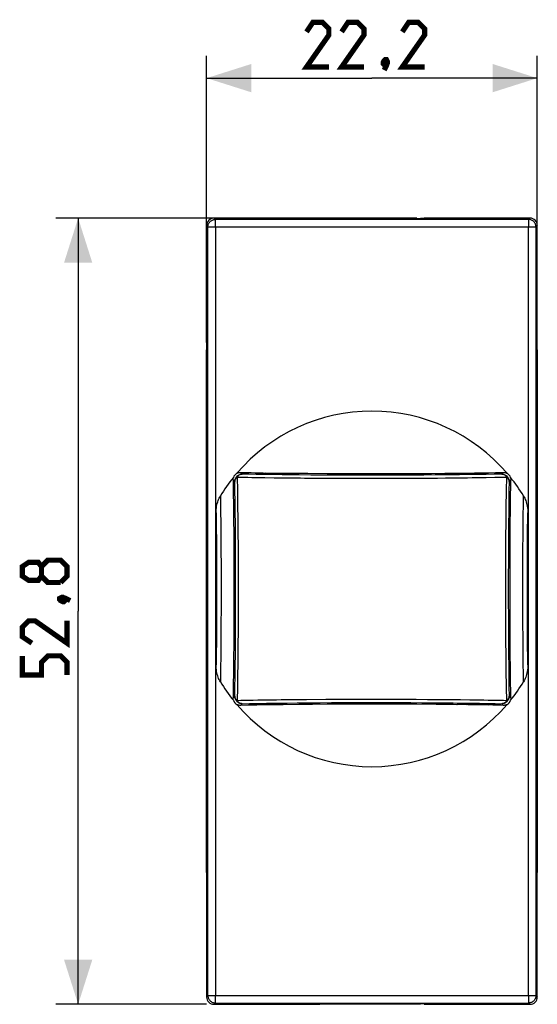
# Model space of a CAD drawing. Units: millimetres. Extents: x 75 to 206, y 81 to 153.
# Drawn here: x 172 to 206, y 81 to 147 of the extents above; entities that cross this region are included whole.
import ezdxf

# ---------------------------------------------------------------- set-up
doc = ezdxf.new("R2010")
doc.units = ezdxf.units.MM
doc.header["$LTSCALE"] = 16.335
doc.layers.get('0').update_dxf_attribs({"linetype": 'CONTINUOUS'})
for name, color, linetype in [('ASSI', 7, 'CONTINUOUS'), ('COPY-PUBBLISH', 7, 'CONTINUOUS'), ('RACCORDO', 7, 'CONTINUOUS')]:
    doc.layers.add(name, color=color, linetype=linetype)
doc.styles.get("Standard").update_dxf_attribs({"font": 'txt', "width": 0.8})
doc.dimstyles.new('DIMSTYLE_1', dxfattribs={"dimtxt": 3, "dimasz": 3, "dimexe": 1.5, "dimexo": 0.5, "dimgap": 0.75, "dimtad": 1, "dimtxsty": 'STANDARD', "dimblk": '_FILLED', "dimblk1": '_FILLED', "dimblk2": '_FILLED', "dimcen": 0.09, "dimazin": 2, "dimtfac": 1, "dimtofl": 0, "dimtmove": 0, "dimatfit": 3, "dimldrblk": '_FILLED', "dimfxl": 1, "dimtolj": 1, "dimarcsym": 0})

# ---------------------------------------------------------------- blocks, each defined once
blk = doc.blocks.new('_FILLED')
at = {"color": 0, "linetype": 'BYBLOCK'}
blk.add_solid([(0, 0), (-1, 0.317), (-1, -0.317)], dxfattribs=at)
blk = doc.blocks.new('*D2')
at = {"color": 7, "linetype": 'CONTINUOUS'}
for p, q in [((184.169, 125.481), (184.169, 144.733)), ((206.369, 125.481), (206.369, 144.733)), ((184.169, 143.233), (195.269, 143.233)), ((206.369, 143.233), (195.269, 143.233))]:
    blk.add_line(p, q, dxfattribs=at)
at = {"color": 7, "linetype": 'CONTINUOUS', "xscale": 3, "yscale": 3, "zscale": 3, "rotation": 180}
blk.add_blockref('_FILLED', (184.169, 143.233), dxfattribs=at)
at = {"color": 7, "linetype": 'CONTINUOUS', "xscale": 3, "yscale": 3, "zscale": 3}
blk.add_blockref('_FILLED', (206.369, 143.233), dxfattribs=at)
blk = doc.blocks.new('*D3')
at = {"color": 7, "linetype": 'CONTINUOUS'}
for p, q in [((198.279, 133.83), (174.044, 133.83)), ((175.544, 133.83), (175.544, 107.43)), ((175.544, 81.03), (175.544, 107.43)), ((184.169, 81.03), (174.044, 81.03))]:
    blk.add_line(p, q, dxfattribs=at)
at = {"color": 7, "linetype": 'CONTINUOUS', "xscale": 3, "yscale": 3, "zscale": 3}
for p, rotation in [((175.544, 133.83), 90), ((175.544, 81.03), 270)]:
    blk.add_blockref('_FILLED', p, dxfattribs=dict(at, rotation=rotation))

msp = doc.modelspace()

# ---------------------------------------------------------------- linework, layer by layer
at = {"color": 250, "linetype": 'CONTINUOUS'}
for p, q in [((184.755, 133.743), (184.669, 133.83)), ((184.755, 133.244), (184.755, 133.743)), ((205.782, 133.743), (184.755, 133.743)), ((205.869, 133.83), (205.782, 133.743)), ((205.782, 133.743), (205.782, 133.244)), ((184.255, 133.244), (184.169, 133.33)), ((184.255, 133.244), (206.282, 133.244)), ((206.369, 133.33), (206.282, 133.244)), ((184.169, 81.53), (184.255, 81.617)), ((184.255, 81.617), (206.282, 81.617)), ((184.755, 81.117), (184.755, 81.617)), ((205.782, 81.617), (205.782, 81.117)), ((206.282, 81.617), (206.369, 81.53)), ((184.669, 81.03), (184.755, 81.117)), ((184.755, 81.117), (205.782, 81.117)), ((205.782, 81.117), (205.869, 81.03))]:
    msp.add_line(p, q, dxfattribs=at)
at = {"color": 7, "linetype": 'CONTINUOUS'}
for p, q in [((191.759, 133.83), (184.669, 133.83)), ((191.759, 133.83), (192.019, 133.805)), ((192.019, 133.805), (198.519, 133.805)), ((198.779, 133.83), (198.519, 133.805)), ((205.869, 133.83), (198.779, 133.83)), ((184.169, 133.33), (184.169, 81.53)), ((206.369, 81.53), (206.369, 133.33)), ((184.669, 81.03), (191.759, 81.03)), ((191.759, 81.03), (192.019, 81.055)), ((192.019, 81.055), (198.519, 81.055)), ((198.779, 81.03), (198.519, 81.055)), ((198.779, 81.03), (205.869, 81.03))]:
    msp.add_line(p, q, dxfattribs=at)
at = {"color": 7, "linetype": 'CONTINUOUS', "const_width": 0.35}
for points in [[(192.376, 143.983), (190.876, 143.983), (192.376, 146.126), (192.376, 146.554), (191.947, 146.983), (191.304, 146.983), (190.876, 146.34)], [(194.733, 143.983), (193.233, 143.983), (194.733, 146.126), (194.733, 146.554), (194.304, 146.983), (193.662, 146.983), (193.233, 146.34)], [(198.804, 143.983), (197.304, 143.983), (198.804, 146.126), (198.804, 146.554), (198.376, 146.983), (197.733, 146.983), (197.304, 146.34)], [(196.233, 144.483), (196.304, 144.34), (196.304, 144.269), (196.162, 144.126), (196.09, 144.126), (196.019, 144.197), (196.019, 144.269), (196.09, 144.411), (196.162, 144.483), (196.233, 144.483)], [(196.304, 144.269), (196.233, 144.054), (196.09, 143.769)], [(173.079, 109.787), (172.865, 109.502), (172.222, 109.502), (171.794, 109.787), (171.794, 110.43), (172.222, 110.716), (172.865, 110.716), (173.079, 110.43), (173.508, 110.859), (174.365, 110.859), (174.794, 110.43), (174.794, 109.787), (174.365, 109.359)], [(174.365, 109.359), (173.508, 109.359), (173.079, 109.787), (173.079, 110.43)], [(174.294, 108.287), (174.437, 108.359), (174.508, 108.359), (174.651, 108.216), (174.651, 108.144), (174.579, 108.073), (174.508, 108.073), (174.365, 108.144), (174.294, 108.216), (174.294, 108.287)], [(174.508, 108.359), (174.722, 108.287), (175.008, 108.144)], [(174.794, 106.787), (174.794, 105.287), (172.651, 106.787), (172.222, 106.787), (171.794, 106.359), (171.794, 105.716), (172.437, 105.287)], [(174.794, 103.144), (174.794, 104.002), (174.365, 104.43), (173.508, 104.43), (173.079, 104.002), (173.079, 103.144), (171.794, 103.144), (171.794, 104.43)]]:
    msp.add_lwpolyline(points, dxfattribs=at)
at = {"color": 250, "linetype": 'CONTINUOUS'}
for points in [[(184.255, 133.244), (184.258, 133.296), (184.267, 133.348), (184.28, 133.398), (184.299, 133.447), (184.323, 133.494), (184.352, 133.538), (184.385, 133.579), (184.422, 133.616), (184.463, 133.648), (184.507, 133.677), (184.554, 133.701), (184.602, 133.719), (184.653, 133.733), (184.704, 133.741), (184.755, 133.743)], [(206.282, 133.244), (206.279, 133.296), (206.271, 133.348), (206.257, 133.398), (206.238, 133.447), (206.214, 133.494), (206.186, 133.538), (206.153, 133.579), (206.116, 133.616), (206.075, 133.649), (206.031, 133.677), (205.984, 133.701), (205.935, 133.719), (205.885, 133.733), (205.834, 133.741), (205.782, 133.743)], [(184.255, 81.617), (184.258, 81.564), (184.267, 81.512), (184.28, 81.462), (184.299, 81.413), (184.323, 81.366), (184.352, 81.322), (184.385, 81.282), (184.422, 81.245), (184.463, 81.212), (184.507, 81.183), (184.554, 81.16), (184.602, 81.141), (184.653, 81.128), (184.704, 81.12), (184.755, 81.117)], [(206.282, 81.617), (206.279, 81.564), (206.271, 81.512), (206.257, 81.462), (206.238, 81.413), (206.214, 81.366), (206.186, 81.322), (206.153, 81.282), (206.116, 81.245), (206.075, 81.212), (206.031, 81.183), (205.984, 81.16), (205.935, 81.141), (205.885, 81.128), (205.834, 81.12), (205.782, 81.117)]]:
    msp.add_lwpolyline(points, dxfattribs=at)
at = {"color": 7, "linetype": 'CONTINUOUS'}
for centre, major_axis, start_param, end_param in [((184.669, 133.33), (0.354, -0.354), 2.356537, 3.926648), ((205.869, 133.33), (-0.354, -0.354), 2.356537, 3.926648), ((184.669, 81.53), (0.354, 0.354), 2.356537, 3.926648), ((205.869, 81.53), (-0.354, 0.354), -3.926648, -2.356537)]:
    msp.add_ellipse(centre, major_axis=major_axis, ratio=0.999315, start_param=start_param, end_param=end_param, dxfattribs=at)
at = {"layer": 'ASSI', "color": 250, "linetype": 'CONTINUOUS'}
for p, q in [((184.255, 81.617), (184.255, 133.244)), ((184.755, 133.244), (184.755, 81.617)), ((205.782, 81.617), (205.782, 133.244)), ((206.282, 81.617), (206.282, 133.244))]:
    msp.add_line(p, q, dxfattribs=at)
at = {"layer": 'COPY-PUBBLISH', "color": 7, "linetype": 'CONTINUOUS'}
for p, q in [((187.437, 116.734), (187.482, 116.689)), ((188.24, 116.68), (187.982, 116.68)), ((189.056, 116.68), (188.798, 116.68)), ((189.571, 116.704), (189.556, 116.689)), ((200.966, 116.704), (200.982, 116.689)), ((201.74, 116.68), (201.482, 116.68)), ((202.556, 116.68), (202.298, 116.68)), ((203.101, 116.734), (203.056, 116.689)), ((187.982, 101.18), (188.24, 101.18)), ((188.798, 101.18), (189.056, 101.18)), ((201.482, 101.18), (201.74, 101.18)), ((202.298, 101.18), (202.556, 101.18)), ((187.437, 101.126), (187.482, 101.172)), ((189.571, 101.156), (189.556, 101.172)), ((200.966, 101.156), (200.982, 101.172)), ((203.101, 101.126), (203.056, 101.172))]:
    msp.add_line(p, q, dxfattribs=at)
at = {"layer": 'COPY-PUBBLISH', "color": 250, "linetype": 'CONTINUOUS'}
for p, q in [((187.482, 116.733), (187.482, 116.689)), ((187.982, 116.725), (187.982, 116.68)), ((189.056, 116.68), (189.056, 116.71)), ((189.556, 116.689), (189.556, 116.704)), ((200.982, 116.704), (200.982, 116.689)), ((201.482, 116.71), (201.482, 116.68)), ((202.556, 116.68), (202.556, 116.725)), ((203.056, 116.689), (203.056, 116.733)), ((187.982, 101.18), (187.982, 101.135)), ((189.056, 101.15), (189.056, 101.18)), ((201.482, 101.18), (201.482, 101.15)), ((202.556, 101.135), (202.556, 101.18)), ((187.482, 101.172), (187.482, 101.127)), ((189.556, 101.156), (189.556, 101.172)), ((200.982, 101.172), (200.982, 101.156)), ((203.056, 101.127), (203.056, 101.172))]:
    msp.add_line(p, q, dxfattribs=at)
at = {"layer": 'COPY-PUBBLISH', "color": 7, "linetype": 'CONTINUOUS'}
for centre, start_param, end_param in [((187.982, 116.689), -3.124139, -1.570796), ((189.056, 116.689), -1.570796, -0.017453), ((201.482, 116.689), -3.124139, -1.570796), ((202.556, 116.689), -1.570796, -0.017453), ((187.982, 101.171), 1.570796, 3.124139), ((189.056, 101.171), 0.017453, 1.570796), ((201.482, 101.171), 1.570796, 3.124139), ((202.556, 101.171), 0.017453, 1.570796)]:
    msp.add_ellipse(centre, major_axis=(0.5, 0), ratio=0.017455, start_param=start_param, end_param=end_param, dxfattribs=at)
at = {"layer": 'RACCORDO', "color": 7, "linetype": 'CONTINUOUS'}
for p, q in [((184.169, 89.879), (184.169, 124.981)), ((206.369, 124.981), (206.369, 89.879)), ((187.158, 116.739), (187.957, 116.725)), ((187.957, 116.725), (188.84, 116.713)), ((188.251, 116.679), (188.787, 116.679)), ((188.84, 116.713), (189.825, 116.701)), ((189.825, 116.701), (190.96, 116.692)), ((190.96, 116.692), (192.262, 116.683)), ((192.262, 116.683), (193.28, 116.679)), ((193.28, 116.679), (194.611, 116.676)), ((194.611, 116.676), (195.926, 116.676)), ((195.926, 116.676), (197.258, 116.679)), ((197.258, 116.679), (198.276, 116.683)), ((198.276, 116.683), (199.267, 116.689)), ((199.267, 116.689), (200.168, 116.696)), ((200.168, 116.696), (201.221, 116.707)), ((201.221, 116.707), (202.149, 116.719)), ((201.751, 116.679), (202.287, 116.679)), ((202.149, 116.719), (202.99, 116.732)), ((202.99, 116.732), (203.567, 116.743)), ((203.567, 116.743), (204.093, 116.754)), ((185.942, 116.257), (185.951, 115.769)), ((185.951, 115.769), (185.96, 115.241)), ((204.577, 115.241), (204.586, 115.769)), ((204.586, 115.769), (204.595, 116.257)), ((185.96, 115.241), (185.968, 114.679)), ((204.57, 114.679), (204.577, 115.241)), ((185.968, 114.679), (185.975, 114.089)), ((204.562, 114.089), (204.57, 114.679)), ((184.805, 114.034), (184.805, 103.826)), ((185.975, 114.089), (185.981, 113.462)), ((204.556, 113.462), (204.562, 114.089)), ((205.732, 114.034), (205.732, 103.826)), ((185.981, 113.462), (185.987, 112.763)), ((204.55, 112.763), (204.556, 113.462)), ((185.987, 112.763), (185.993, 111.953)), ((204.545, 111.953), (204.55, 112.763)), ((185.993, 111.953), (185.997, 111.016)), ((204.54, 111.016), (204.545, 111.953)), ((185.997, 111.016), (185.999, 110.34)), ((204.538, 110.34), (204.54, 111.016)), ((185.999, 110.34), (186.001, 109.641)), ((204.537, 109.641), (204.538, 110.34)), ((186.001, 109.641), (186.001, 108.93)), ((204.536, 108.93), (204.537, 109.641)), ((186.001, 108.93), (186.001, 108.219)), ((204.537, 108.219), (204.536, 108.93)), ((186.001, 108.219), (185.999, 107.52)), ((204.538, 107.521), (204.537, 108.219)), ((185.999, 107.52), (185.997, 106.845)), ((204.54, 106.845), (204.538, 107.521)), ((185.997, 106.845), (185.993, 105.907)), ((204.545, 105.907), (204.54, 106.845)), ((185.993, 105.907), (185.987, 105.097)), ((204.55, 105.097), (204.545, 105.907)), ((185.987, 105.097), (185.981, 104.398)), ((204.556, 104.398), (204.55, 105.097)), ((185.981, 104.398), (185.975, 103.771)), ((204.562, 103.771), (204.556, 104.398)), ((185.968, 103.182), (185.96, 102.619)), ((185.975, 103.771), (185.968, 103.182)), ((204.57, 103.182), (204.562, 103.771)), ((204.577, 102.619), (204.57, 103.182)), ((185.96, 102.619), (185.951, 102.091)), ((204.586, 102.091), (204.577, 102.619)), ((185.951, 102.091), (185.942, 101.604)), ((204.595, 101.604), (204.586, 102.091)), ((188.787, 101.181), (188.251, 101.181)), ((192.262, 101.177), (191.27, 101.171)), ((193.28, 101.181), (192.262, 101.177)), ((194.611, 101.184), (193.28, 101.181)), ((195.926, 101.184), (194.611, 101.184)), ((197.258, 101.181), (195.926, 101.184)), ((198.276, 101.177), (197.258, 101.181)), ((199.578, 101.169), (198.276, 101.177)), ((202.287, 101.181), (201.751, 101.181)), ((186.971, 101.117), (186.444, 101.106)), ((187.547, 101.128), (186.971, 101.117)), ((188.388, 101.141), (187.547, 101.128)), ((189.316, 101.153), (188.388, 101.141)), ((190.369, 101.164), (189.316, 101.153)), ((191.27, 101.171), (190.369, 101.164)), ((200.713, 101.159), (199.578, 101.169)), ((201.697, 101.148), (200.713, 101.159)), ((202.58, 101.135), (201.697, 101.148)), ((203.38, 101.121), (202.58, 101.135))]:
    msp.add_line(p, q, dxfattribs=at)
at = {"layer": 'RACCORDO', "color": 250, "linetype": 'CONTINUOUS'}
for p, q in [((186.557, 116.641), (186.444, 116.754)), ((186.997, 116.631), (186.557, 116.641)), ((187.494, 116.622), (186.997, 116.631)), ((188.044, 116.612), (187.494, 116.622)), ((188.64, 116.604), (188.044, 116.612)), ((189.24, 116.596), (188.64, 116.604)), ((189.827, 116.589), (189.24, 116.596)), ((190.379, 116.584), (189.827, 116.589)), ((191.163, 116.578), (190.379, 116.584)), ((191.92, 116.573), (191.163, 116.578)), ((192.67, 116.569), (191.92, 116.573)), ((193.421, 116.566), (192.67, 116.569)), ((194.18, 116.565), (193.421, 116.566)), ((194.949, 116.564), (194.18, 116.565)), ((195.721, 116.564), (194.949, 116.564)), ((196.488, 116.565), (195.721, 116.564)), ((197.245, 116.567), (196.488, 116.565)), ((197.996, 116.57), (197.245, 116.567)), ((198.745, 116.574), (197.996, 116.57)), ((199.504, 116.579), (198.745, 116.574)), ((200.296, 116.585), (199.504, 116.579)), ((201.147, 116.594), (200.296, 116.585)), ((201.747, 116.602), (201.147, 116.594)), ((202.358, 116.61), (201.747, 116.602)), ((202.942, 116.62), (202.358, 116.61)), ((203.484, 116.63), (202.942, 116.62)), ((203.98, 116.641), (203.484, 116.63)), ((203.98, 116.641), (204.093, 116.754)), ((204.3, 115.559), (204.315, 116.419)), ((186.057, 116.141), (185.942, 116.257)), ((186.069, 115.514), (186.057, 116.141)), ((189.908, 116.361), (189.317, 116.369)), ((193.09, 116.342), (192.31, 116.345)), ((194.139, 116.339), (193.09, 116.342)), ((194.937, 116.338), (194.139, 116.339)), ((196.005, 116.338), (194.937, 116.338)), ((196.798, 116.34), (196.005, 116.338)), ((197.582, 116.342), (196.798, 116.34)), ((198.361, 116.346), (197.582, 116.342)), ((199.667, 116.353), (198.361, 116.346)), ((204.48, 116.141), (204.468, 115.514)), ((204.48, 116.141), (204.595, 116.257)), ((185.091, 115.173), (185.1, 114.615)), ((186.079, 114.83), (186.069, 115.514)), ((186.242, 115.265), (186.25, 114.667)), ((204.468, 115.514), (204.458, 114.829)), ((205.444, 114.994), (205.446, 115.173)), ((185.1, 114.615), (185.108, 114.033)), ((186.088, 114.09), (186.079, 114.83)), ((186.25, 114.667), (186.263, 113.471)), ((204.281, 114.059), (204.287, 114.665)), ((204.458, 114.829), (204.449, 114.089)), ((205.435, 114.471), (205.444, 114.994)), ((184.805, 114.034), (184.813, 113.476)), ((185.108, 114.033), (185.115, 113.43)), ((186.096, 113.303), (186.088, 114.09)), ((204.274, 113.468), (204.281, 114.059)), ((204.449, 114.089), (204.441, 113.303)), ((205.726, 113.593), (205.732, 114.034)), ((184.813, 113.476), (184.819, 112.898)), ((185.115, 113.43), (185.121, 112.808)), ((186.103, 112.477), (186.096, 113.303)), ((204.267, 112.627), (204.272, 113.181)), ((204.272, 113.181), (204.274, 113.468)), ((204.441, 113.303), (204.434, 112.477)), ((205.414, 112.547), (205.423, 113.451)), ((205.719, 112.998), (205.726, 113.593)), ((184.819, 112.898), (184.825, 112.301)), ((185.121, 112.808), (185.126, 112.17)), ((186.108, 111.619), (186.103, 112.477)), ((186.27, 112.629), (186.275, 111.842)), ((204.263, 111.84), (204.267, 112.627)), ((204.434, 112.477), (204.429, 111.619)), ((205.408, 111.605), (205.414, 112.547)), ((205.713, 112.373), (205.719, 112.998)), ((184.825, 112.301), (184.829, 111.688)), ((185.126, 112.17), (185.13, 111.516)), ((204.258, 110.823), (204.263, 111.84)), ((205.709, 111.728), (205.713, 112.373)), ((184.829, 111.688), (184.833, 111.062)), ((185.13, 111.516), (185.134, 110.512)), ((186.112, 110.736), (186.108, 111.619)), ((204.429, 111.619), (204.426, 110.736)), ((205.405, 110.996), (205.408, 111.605)), ((205.705, 111.05), (205.709, 111.728)), ((184.833, 111.062), (184.835, 110.423)), ((185.134, 110.512), (185.136, 109.489)), ((186.114, 109.838), (186.112, 110.736)), ((204.426, 110.736), (204.423, 109.837)), ((205.402, 110.316), (205.405, 110.996)), ((205.702, 110.289), (205.705, 111.05)), ((184.835, 110.423), (184.837, 109.775)), ((184.837, 109.775), (184.838, 109.122)), ((186.115, 108.93), (186.114, 109.838)), ((186.281, 110.041), (186.281, 109.217)), ((204.423, 109.837), (204.423, 108.93)), ((205.401, 109.287), (205.402, 110.316)), ((205.7, 109.64), (205.702, 110.289)), ((184.838, 109.122), (184.837, 108.466)), ((185.136, 109.489), (185.137, 108.457)), ((186.281, 109.217), (186.282, 108.93)), ((205.401, 108.469), (205.401, 109.287)), ((205.7, 108.942), (205.7, 109.64)), ((184.837, 108.466), (184.836, 107.813)), ((185.137, 108.457), (185.135, 107.429)), ((186.114, 108.023), (186.115, 108.93)), ((204.256, 108.643), (204.255, 108.93)), ((204.256, 107.819), (204.256, 108.643)), ((204.423, 108.93), (204.423, 108.023)), ((205.7, 108.238), (205.7, 108.942)), ((184.836, 107.813), (184.834, 107.166)), ((186.112, 107.124), (186.114, 108.023)), ((204.258, 107.036), (204.256, 107.819)), ((204.423, 108.023), (204.426, 107.124)), ((205.702, 107.568), (205.7, 108.238)), ((184.834, 107.166), (184.831, 106.528)), ((185.135, 107.429), (185.132, 106.753)), ((205.704, 106.951), (205.702, 107.568)), ((184.831, 106.528), (184.827, 105.902)), ((185.132, 106.753), (185.128, 106.088)), ((186.108, 106.241), (186.112, 107.124)), ((186.279, 107.037), (186.275, 106.02)), ((204.263, 106.018), (204.258, 107.036)), ((204.426, 107.124), (204.429, 106.241)), ((205.413, 105.498), (205.405, 106.72)), ((205.708, 106.213), (205.704, 106.951)), ((184.827, 105.902), (184.822, 105.289)), ((185.128, 106.088), (185.124, 105.434)), ((186.103, 105.383), (186.108, 106.241)), ((186.275, 106.02), (186.27, 105.233)), ((204.429, 106.241), (204.434, 105.383)), ((205.713, 105.569), (205.708, 106.213)), ((184.822, 105.289), (184.816, 104.691)), ((185.124, 105.434), (185.119, 104.794)), ((186.096, 104.557), (186.103, 105.383)), ((204.434, 105.383), (204.441, 104.557)), ((205.417, 104.985), (205.413, 105.498)), ((205.718, 105.02), (205.713, 105.569)), ((186.088, 103.771), (186.096, 104.557)), ((204.274, 104.39), (204.272, 104.677)), ((204.441, 104.557), (204.449, 103.771)), ((205.724, 104.409), (205.718, 105.02)), ((186.263, 104.392), (186.256, 103.801)), ((204.287, 103.193), (204.274, 104.39)), ((205.436, 103.301), (205.429, 103.834)), ((205.732, 103.826), (205.724, 104.409)), ((186.079, 103.031), (186.088, 103.771)), ((204.449, 103.771), (204.458, 103.031)), ((205.446, 102.687), (205.436, 103.301)), ((186.069, 102.346), (186.079, 103.031)), ((186.242, 102.597), (186.238, 102.301)), ((204.458, 103.031), (204.468, 102.346)), ((186.057, 101.719), (186.069, 102.346)), ((186.238, 102.301), (186.222, 101.441)), ((204.315, 101.442), (204.3, 102.301)), ((204.468, 102.346), (204.48, 101.719)), ((186.057, 101.719), (185.942, 101.604)), ((186.557, 101.219), (186.444, 101.106)), ((186.557, 101.219), (187.053, 101.23)), ((187.053, 101.23), (187.596, 101.24)), ((187.596, 101.24), (188.18, 101.25)), ((188.18, 101.25), (188.791, 101.259)), ((188.791, 101.259), (189.39, 101.266)), ((189.39, 101.266), (190.241, 101.275)), ((190.241, 101.275), (191.033, 101.281)), ((190.87, 101.507), (192.177, 101.515)), ((191.033, 101.281), (191.792, 101.287)), ((191.792, 101.287), (192.541, 101.29)), ((192.177, 101.515), (192.956, 101.518)), ((192.541, 101.29), (193.292, 101.293)), ((192.956, 101.518), (193.739, 101.52)), ((193.292, 101.293), (194.049, 101.295)), ((193.739, 101.52), (194.798, 101.522)), ((194.049, 101.295), (194.816, 101.296)), ((194.798, 101.522), (195.6, 101.522)), ((194.816, 101.296), (195.588, 101.297)), ((195.588, 101.297), (196.357, 101.296)), ((195.6, 101.522), (196.398, 101.521)), ((196.357, 101.296), (197.116, 101.294)), ((196.398, 101.521), (197.447, 101.518)), ((197.116, 101.294), (197.868, 101.291)), ((197.447, 101.518), (198.227, 101.515)), ((197.868, 101.291), (198.617, 101.287)), ((198.617, 101.287), (199.374, 101.282)), ((199.374, 101.282), (200.159, 101.276)), ((200.159, 101.276), (200.71, 101.271)), ((200.629, 101.499), (201.221, 101.491)), ((200.71, 101.271), (201.298, 101.264)), ((201.298, 101.264), (201.898, 101.257)), ((201.898, 101.257), (202.493, 101.248)), ((202.493, 101.248), (203.043, 101.239)), ((203.043, 101.239), (203.54, 101.229)), ((203.54, 101.229), (203.98, 101.219)), ((204.093, 101.106), (203.98, 101.219)), ((204.595, 101.604), (204.48, 101.719))]:
    msp.add_line(p, q, dxfattribs=at)
at = {"layer": 'RACCORDO', "color": 7, "linetype": 'CONTINUOUS'}
for points in [[(185.942, 116.257), (185.942, 116.283), (185.944, 116.309), (185.947, 116.334), (185.951, 116.36), (185.956, 116.386), (185.963, 116.411)], [(186.202, 116.699), (186.221, 116.709), (186.241, 116.717), (186.26, 116.725), (186.28, 116.731), (186.3, 116.737), (186.32, 116.742), (186.341, 116.746), (186.361, 116.75), (186.382, 116.752), (186.402, 116.754), (186.423, 116.755), (186.444, 116.754)], [(186.444, 116.754), (186.614, 116.75), (187.158, 116.739)], [(204.093, 116.754), (204.121, 116.754), (204.149, 116.753), (204.176, 116.75), (204.204, 116.745), (204.231, 116.739), (204.257, 116.731), (204.284, 116.722), (204.31, 116.711), (204.335, 116.699)], [(204.574, 116.411), (204.581, 116.386), (204.587, 116.36), (204.591, 116.334), (204.594, 116.309), (204.595, 116.283), (204.595, 116.257)], [(184.805, 114.034), (184.808, 114.15), (184.815, 114.262), (184.826, 114.37), (184.841, 114.475), (184.86, 114.576), (184.883, 114.673), (184.91, 114.767), (184.94, 114.857), (184.973, 114.942), (185.01, 115.023), (185.049, 115.1), (185.091, 115.173)], [(205.446, 115.173), (205.489, 115.1), (205.528, 115.023), (205.564, 114.942), (205.597, 114.857), (205.628, 114.767), (205.654, 114.673), (205.677, 114.576), (205.697, 114.475), (205.712, 114.37), (205.723, 114.262), (205.729, 114.15), (205.732, 114.034)], [(185.091, 102.687), (185.049, 102.76), (185.01, 102.837), (184.973, 102.918), (184.94, 103.003), (184.91, 103.093), (184.883, 103.187), (184.86, 103.284), (184.841, 103.385), (184.826, 103.49), (184.815, 103.598), (184.808, 103.71), (184.805, 103.826)], [(205.732, 103.826), (205.729, 103.71), (205.723, 103.598), (205.712, 103.49), (205.697, 103.385), (205.677, 103.284), (205.654, 103.187), (205.628, 103.093), (205.597, 103.003), (205.564, 102.918), (205.528, 102.837), (205.489, 102.76), (205.446, 102.687)], [(185.963, 101.449), (185.956, 101.474), (185.951, 101.5), (185.947, 101.526), (185.944, 101.552), (185.942, 101.578), (185.942, 101.604)], [(204.595, 101.604), (204.595, 101.578), (204.594, 101.552), (204.591, 101.526), (204.587, 101.5), (204.581, 101.474), (204.574, 101.449)], [(186.444, 101.106), (186.416, 101.106), (186.389, 101.107), (186.361, 101.111), (186.334, 101.115), (186.307, 101.121), (186.28, 101.129), (186.254, 101.138), (186.228, 101.149), (186.202, 101.161)], [(204.093, 101.106), (203.923, 101.11), (203.38, 101.121)], [(204.335, 101.161), (204.316, 101.152), (204.297, 101.143), (204.277, 101.136), (204.257, 101.129), (204.237, 101.123), (204.217, 101.118), (204.197, 101.114), (204.176, 101.111), (204.156, 101.108), (204.135, 101.106), (204.114, 101.106), (204.093, 101.106)]]:
    msp.add_lwpolyline(points, dxfattribs=at)
at = {"layer": 'RACCORDO', "color": 250, "linetype": 'CONTINUOUS'}
for points in [[(186.057, 116.141), (186.06, 116.194), (186.068, 116.245), (186.082, 116.296), (186.101, 116.345), (186.125, 116.392), (186.153, 116.435), (186.186, 116.476), (186.223, 116.513), (186.264, 116.546), (186.308, 116.575), (186.355, 116.598), (186.403, 116.617), (186.454, 116.63), (186.505, 116.639), (186.557, 116.641)], [(186.222, 116.419), (186.19, 116.394), (186.16, 116.367), (186.134, 116.339), (186.112, 116.308), (186.093, 116.277), (186.078, 116.244), (186.067, 116.21), (186.06, 116.176), (186.057, 116.141)], [(186.557, 116.641), (186.524, 116.639), (186.492, 116.634), (186.461, 116.626), (186.429, 116.614), (186.399, 116.599), (186.369, 116.582), (186.34, 116.561), (186.313, 116.537), (186.287, 116.511), (186.264, 116.482), (186.242, 116.451), (186.222, 116.419)], [(186.222, 116.418), (186.238, 115.56), (186.242, 115.265)], [(188.071, 116.385), (187.767, 116.389), (187.475, 116.393), (187.195, 116.399), (186.929, 116.403), (186.678, 116.407), (186.443, 116.411), (186.222, 116.418)], [(189.317, 116.369), (188.698, 116.375), (188.071, 116.385)], [(202.937, 116.391), (202.631, 116.386), (201.996, 116.378)], [(204.315, 116.419), (204.065, 116.412), (203.801, 116.406), (203.525, 116.402), (202.937, 116.391)], [(203.98, 116.641), (204.032, 116.639), (204.084, 116.63), (204.135, 116.617), (204.184, 116.598), (204.23, 116.574), (204.274, 116.546), (204.315, 116.513), (204.352, 116.475), (204.385, 116.435), (204.413, 116.391), (204.437, 116.344), (204.456, 116.295), (204.469, 116.245), (204.477, 116.193), (204.48, 116.141)], [(204.315, 116.419), (204.295, 116.452), (204.274, 116.482), (204.25, 116.511), (204.225, 116.537), (204.198, 116.56), (204.17, 116.581), (204.14, 116.599), (204.109, 116.614), (204.078, 116.625), (204.045, 116.634), (204.013, 116.639), (203.98, 116.641)], [(204.48, 116.141), (204.477, 116.177), (204.471, 116.21), (204.46, 116.243), (204.445, 116.276), (204.426, 116.308), (204.403, 116.338), (204.377, 116.367), (204.348, 116.394), (204.315, 116.419)], [(190.739, 116.354), (190.468, 116.357), (189.908, 116.361)], [(192.31, 116.345), (191.532, 116.349), (190.739, 116.354)], [(201.071, 116.367), (200.49, 116.36), (200.21, 116.358), (199.667, 116.353)], [(201.996, 116.378), (201.681, 116.373), (201.373, 116.369), (201.071, 116.367)], [(204.287, 114.665), (204.295, 115.263), (204.3, 115.559)], [(205.423, 113.451), (205.428, 113.964), (205.435, 114.471)], [(186.263, 113.471), (186.265, 113.183), (186.27, 112.629)], [(186.275, 111.842), (186.279, 110.824), (186.281, 110.041)], [(204.256, 109.772), (204.256, 110.041), (204.258, 110.823)], [(204.255, 108.93), (204.256, 109.217), (204.256, 109.772)], [(186.282, 108.93), (186.281, 108.643), (186.281, 108.088)], [(205.405, 106.72), (205.402, 107.679), (205.401, 108.469)], [(186.281, 108.088), (186.281, 107.819), (186.279, 107.037)], [(204.272, 104.677), (204.267, 105.231), (204.263, 106.018)], [(186.27, 105.233), (186.265, 104.679), (186.263, 104.392)], [(184.816, 104.691), (184.809, 104.11), (184.805, 103.826)], [(185.119, 104.794), (185.112, 104.169), (185.109, 103.863)], [(205.429, 103.834), (205.42, 104.678), (205.417, 104.985)], [(185.109, 103.863), (185.1, 103.264), (185.091, 102.687)], [(186.256, 103.801), (186.25, 103.195), (186.242, 102.597)], [(204.3, 102.301), (204.295, 102.596), (204.287, 103.193)], [(186.057, 101.719), (186.06, 101.684), (186.067, 101.65), (186.078, 101.617), (186.092, 101.584), (186.111, 101.552), (186.134, 101.522), (186.16, 101.493), (186.19, 101.467), (186.222, 101.441)], [(186.557, 101.219), (186.505, 101.222), (186.453, 101.23), (186.403, 101.243), (186.354, 101.262), (186.307, 101.286), (186.263, 101.315), (186.223, 101.348), (186.186, 101.385), (186.153, 101.426), (186.124, 101.47), (186.1, 101.516), (186.082, 101.565), (186.068, 101.616), (186.06, 101.667), (186.057, 101.719)], [(186.222, 101.441), (186.472, 101.449), (186.736, 101.454), (187.301, 101.463)], [(186.222, 101.441), (186.242, 101.409), (186.264, 101.378), (186.287, 101.349), (186.313, 101.323), (186.34, 101.3), (186.368, 101.279), (186.398, 101.261), (186.428, 101.247), (186.46, 101.235), (186.492, 101.226), (186.525, 101.221), (186.557, 101.219)], [(187.301, 101.463), (187.601, 101.469), (187.907, 101.474), (188.541, 101.482)], [(188.541, 101.482), (188.857, 101.487), (189.164, 101.491), (189.466, 101.493)], [(189.466, 101.493), (190.048, 101.5), (190.327, 101.502), (190.87, 101.507)], [(198.227, 101.515), (199.006, 101.511), (199.798, 101.506)], [(199.798, 101.506), (200.069, 101.503), (200.629, 101.499)], [(201.221, 101.491), (201.84, 101.485), (202.467, 101.475)], [(202.467, 101.475), (202.771, 101.472), (203.062, 101.467), (203.342, 101.461), (203.608, 101.457), (203.859, 101.454), (204.095, 101.449), (204.315, 101.442)], [(204.48, 101.719), (204.477, 101.667), (204.469, 101.615), (204.455, 101.564), (204.437, 101.515), (204.413, 101.469), (204.384, 101.425), (204.351, 101.384), (204.314, 101.347), (204.274, 101.314), (204.23, 101.286), (204.183, 101.262), (204.134, 101.243), (204.084, 101.23), (204.032, 101.222), (203.98, 101.219)], [(203.98, 101.219), (204.013, 101.221), (204.045, 101.226), (204.077, 101.235), (204.108, 101.246), (204.139, 101.261), (204.169, 101.279), (204.198, 101.3), (204.225, 101.323), (204.25, 101.349), (204.274, 101.378), (204.295, 101.409), (204.315, 101.441)], [(204.315, 101.441), (204.347, 101.466), (204.377, 101.493), (204.403, 101.521), (204.426, 101.552), (204.445, 101.584), (204.46, 101.617), (204.471, 101.65), (204.477, 101.684), (204.48, 101.719)]]:
    msp.add_lwpolyline(points, dxfattribs=at)
at = {"layer": 'RACCORDO', "color": 7, "linetype": 'CONTINUOUS'}
for start, end in [(40.59371, 139.40629), (141.20099, 148.47517), (31.52483, 38.79901), (211.52483, 218.79901), (321.20099, 328.47517), (220.59371, 319.40629)]:
    msp.add_arc((195.269, 108.93), 11.94, start, end, dxfattribs=at)
for centre, major_axis, start_param, end_param in [((186.44, 116.259), (-0.354, 0.354), -0.29076, 0.475836), ((188.251, 116.98), (0.212, 0.212), 3.383336, 3.926839), ((188.786, 116.98), (-0.212, 0.212), 2.356347, 2.820722), ((201.751, 116.98), (0.212, 0.212), 3.462463, 3.926839), ((202.286, 116.98), (-0.212, 0.212), 2.356347, 2.899849), ((204.098, 116.259), (0.354, 0.354), -0.475836, 0.29076), ((186.44, 101.601), (0.354, 0.354), -3.617429, -2.850833), ((188.251, 100.881), (0.212, -0.212), 2.356347, 2.899849), ((188.786, 100.881), (0.212, 0.212), 0.32087, 0.785246), ((201.751, 100.881), (0.212, -0.212), 2.356347, 2.820722), ((202.286, 100.881), (0.212, 0.212), 0.241743, 0.785246), ((204.098, 101.601), (-0.354, 0.354), -3.432353, -2.665757)]:
    msp.add_ellipse(centre, major_axis=major_axis, ratio=0.999695, start_param=start_param, end_param=end_param, dxfattribs=at)

# ---------------------------------------------------------------- dimensions: what is measured, and where the dimension line sits
at = {"color": 7, "linetype": 'CONTINUOUS'}
dim = msp.add_linear_dim(base=(206.369, 143.233), p1=(184.169, 124.981), p2=(206.369, 124.981), dimstyle='DIMSTYLE_1', dxfattribs=at)
dim.commit()
dim.dimension.update_dxf_attribs({"geometry": '*D2', "text_midpoint": (190.876, 143.233), "dimtype": 160})
dim = msp.add_linear_dim(base=(175.544, 81.03), p1=(198.779, 133.83), p2=(184.669, 81.03), angle=270, dimstyle='DIMSTYLE_1', dxfattribs=at)
dim.commit()
dim.dimension.update_dxf_attribs({"geometry": '*D3', "text_midpoint": (175.544, 103.144), "dimtype": 160})

doc.saveas('drawing.dxf')
